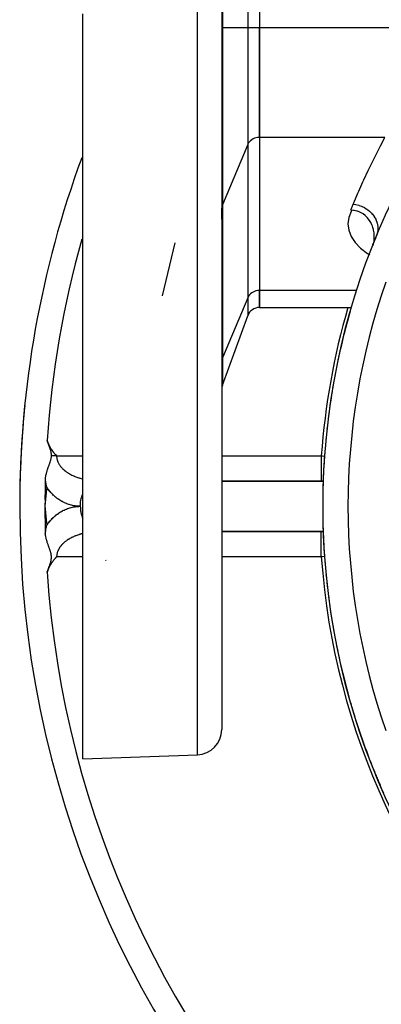
# Model space of a CAD drawing. Units: millimetres. Extents: x -291 to 503, y -310 to 310.
# Drawn here: x 131 to 160, y -59 to 19 of the extents above; entities that cross this region are included whole.
import ezdxf

# ---------------------------------------------------------------- set-up
doc = ezdxf.new("R2010")
doc.units = ezdxf.units.MM
doc.linetypes.add('DASHED', pattern=[9.652, 8.128, -1.524])
doc.layers.add('nevidi', color=4, linetype='DASHED')

msp = doc.modelspace()

# ---------------------------------------------------------------- linework, layer by layer
at = {"color": 2}
for p, q in [((149.921, 42.124), (149.921, 17.876)), ((149.921, 42.124), (149.921, 17.876)), ((146.921, 30), (146.921, -37.684)), ((146.921, 30), (146.921, -37.684)), ((135.921, -40), (135.921, 18.997)), ((149.921, 9.215), (149.921, 17.876)), ((149.921, 17.876), (149.921, 9.215)), ((149.921, 9.215), (149.921, -2.909)), ((149.921, 9.215), (149.921, -2.909)), ((146.922, 3.624), (146.921, 3.586)), ((146.921, 3.618), (146.921, 2.75)), ((146.921, 2.75), (146.921, 3.618)), ((158.866, 0.793), (158.896, 0.691)), ((159.085, 1.175), (159.084, 1.174)), ((158.898, 0.684), (158.905, 0.661)), ((158.914, 0.715), (158.915, 0.689)), ((149.921, -4.157), (149.921, -2.909)), ((149.921, -2.909), (149.921, -4.249)), ((149.921, -4.249), (157.188, -4.249)), ((157.192, -4.249), (157.203, -4.249)), ((146.981, -10.407), (148.983, -4.907)), ((154.811, -18), (146.921, -18)), ((146.921, -18.002), (154.961, -18.002)), ((151.951, -18), (151.951, -18.002)), ((151.955, -17.998), (151.955, -18)), ((154.962, -18), (154.811, -18)), ((132.934, -19.451), (132.921, -20)), ((132.947, -19.454), (132.921, -20)), ((132.959, -19.457), (132.921, -20)), ((154.987, -21.998), (146.921, -21.998)), ((146.921, -22), (154.811, -22)), ((151.951, -21.998), (151.951, -22)), ((151.955, -22), (151.955, -22.002)), ((154.811, -22), (154.987, -22)), ((131.321, -27.987), (131.322, -27.987)), ((135.921, -40), (144.991, -39.683)), ((159.033, -41.02), (159.084, -41.174)), ((159.033, -41.021), (159.083, -41.172)), ((159.294, -41.681), (159.295, -41.682))]:
    msp.add_line(p, q, dxfattribs=at)
for points in [[(158.972, 0.901), (158.987, 1.006), (158.998, 1.117), (159.003, 1.219), (159.004, 1.385), (159.002, 1.433), (158.987, 1.623), (158.984, 1.647), (158.984, 1.653), (158.948, 1.86), (158.935, 1.917), (158.893, 2.071), (158.859, 2.172), (158.817, 2.277), (158.754, 2.414), (158.721, 2.476), (158.622, 2.64), (158.604, 2.666), (158.465, 2.843), (158.464, 2.845), (158.463, 2.845), (158.3, 3.007), (158.281, 3.024), (158.114, 3.151), (158.076, 3.175), (157.904, 3.271), (157.853, 3.295), (157.672, 3.363), (157.615, 3.38), (157.418, 3.422), (157.366, 3.429), (157.153, 3.442)], [(158.955, 0.803), (158.964, 0.851), (158.97, 0.889)], [(159.031, 1.019), (159.084, 1.174), (159.083, 1.172)], [(159.032, 1.019), (159.083, 1.172), (159.083, 1.17)], [(159.032, 1.019), (159.083, 1.17), (159.082, 1.168), (159.081, 1.166), (159.08, 1.164), (159.08, 1.162)], [(159.184, 1.43), (159.131, 1.3), (159.08, 1.174)], [(131.321, -12.013), (131.321, -12.013), (131.322, -12.013)], [(133.435, -16), (133.435, -15.953), (133.434, -15.912), (133.429, -15.851), (133.425, -15.814), (133.414, -15.74), (133.409, -15.713), (133.387, -15.616), (133.385, -15.607), (133.375, -15.571), (133.352, -15.496), (133.345, -15.472), (133.312, -15.376), (133.283, -15.298), (133.264, -15.246), (133.228, -15.154), (133.226, -15.148), (133.209, -15.104), (133.198, -15.075), (133.15, -14.948), (133.095, -14.795)], [(133.095, -14.795), (133.152, -14.95), (133.212, -15.09), (133.221, -15.109), (133.232, -15.132), (133.294, -15.256), (133.345, -15.348), (133.371, -15.392), (133.406, -15.45), (133.449, -15.517), (133.479, -15.561), (133.529, -15.631), (133.609, -15.736), (133.61, -15.737), (133.612, -15.739), (133.691, -15.834), (133.734, -15.882), (133.773, -15.924), (133.846, -16)], [(132.951, -17.814), (132.952, -17.807), (132.963, -17.733), (132.971, -17.686), (132.979, -17.643), (132.992, -17.577), (132.997, -17.555), (133, -17.54), (133.017, -17.469), (133.034, -17.402), (133.038, -17.385), (133.045, -17.358), (133.06, -17.304), (133.07, -17.272), (133.084, -17.224), (133.107, -17.149), (133.108, -17.147), (133.109, -17.144), (133.132, -17.073), (133.132, -17.072), (133.146, -17.033), (133.157, -16.999), (133.18, -16.934), (133.183, -16.927), (133.184, -16.924), (133.208, -16.857), (133.221, -16.821), (133.233, -16.789), (133.257, -16.724), (133.257, -16.723), (133.258, -16.72), (133.281, -16.658), (133.29, -16.633), (133.304, -16.594), (133.32, -16.546), (133.325, -16.531), (133.341, -16.482), (133.345, -16.468), (133.347, -16.464), (133.364, -16.407), (133.37, -16.386), (133.381, -16.345), (133.39, -16.31), (133.397, -16.284), (133.407, -16.237), (133.41, -16.222), (133.419, -16.166), (133.42, -16.16), (133.428, -16.098), (133.428, -16.096), (133.428, -16.096), (133.433, -16.031), (133.434, -16.027), (133.435, -16)], [(132.951, -17.814), (132.951, -17.816), (132.938, -18.344), (132.938, -18.367), (132.929, -18.897), (132.928, -18.92), (132.925, -19.199), (132.923, -19.448)], [(133.065, -18.495), (133.061, -18.481), (133.044, -18.398), (133.04, -18.38), (133.04, -18.378), (133.038, -18.371), (133.033, -18.345), (133.025, -18.3), (133.012, -18.231), (133.009, -18.212), (133.007, -18.203), (133.003, -18.176), (133.002, -18.173), (132.991, -18.106), (132.987, -18.082), (132.982, -18.046), (132.977, -18.012), (132.969, -17.956), (132.964, -17.918), (132.954, -17.833), (132.953, -17.825), (132.951, -17.814)], [(132.921, -20), (132.921, -20.02), (132.923, -20.552), (132.923, -20.571), (132.925, -20.801), (132.929, -21.103), (132.929, -21.123), (132.938, -21.656), (132.939, -21.675), (132.951, -22.186)], [(132.951, -22.186), (132.962, -22.098), (132.969, -22.049), (132.974, -22.006), (132.979, -21.971), (132.987, -21.919), (132.998, -21.851), (133, -21.841), (133, -21.839), (133.003, -21.823), (133.022, -21.715), (133.023, -21.707), (133.025, -21.696), (133.037, -21.638), (133.038, -21.629), (133.05, -21.571), (133.051, -21.57), (133.053, -21.557), (133.065, -21.505)], [(133.095, -25.205), (133.109, -25.165), (133.11, -25.161), (133.113, -25.153), (133.137, -25.085), (133.152, -25.044), (133.165, -25.01), (133.187, -24.951), (133.192, -24.938), (133.195, -24.931), (133.219, -24.868), (133.228, -24.845), (133.235, -24.826), (133.246, -24.8), (133.267, -24.744), (133.271, -24.733), (133.273, -24.728), (133.296, -24.667), (133.308, -24.635), (133.319, -24.602), (133.338, -24.548), (133.341, -24.539), (133.349, -24.511), (133.36, -24.476), (133.363, -24.465), (133.378, -24.413), (133.386, -24.386), (133.395, -24.351), (133.405, -24.31), (133.409, -24.289), (133.419, -24.236), (133.42, -24.226), (133.427, -24.165), (133.428, -24.162), (133.431, -24.125), (133.432, -24.096), (133.433, -24.094), (133.434, -24.028), (133.434, -24.024), (133.433, -23.958), (133.432, -23.954), (133.428, -23.9), (133.426, -23.884), (133.426, -23.883), (133.416, -23.813), (133.414, -23.802), (133.402, -23.74), (133.396, -23.714), (133.384, -23.665), (133.371, -23.615), (133.363, -23.587), (133.341, -23.518), (133.338, -23.506), (133.336, -23.501), (133.309, -23.421), (133.289, -23.366), (133.277, -23.331), (133.259, -23.281), (133.242, -23.236), (133.229, -23.199), (133.205, -23.135), (133.18, -23.067), (133.167, -23.028), (133.151, -22.983), (133.132, -22.928), (133.127, -22.914), (133.109, -22.857), (133.088, -22.793), (133.06, -22.695), (133.051, -22.664), (133.045, -22.644), (133.016, -22.527), (132.993, -22.423), (132.984, -22.383), (132.97, -22.306), (132.958, -22.232), (132.952, -22.193), (132.951, -22.186)], [(133.846, -24), (133.837, -24.009), (133.826, -24.02), (133.795, -24.052), (133.767, -24.081), (133.754, -24.095), (133.724, -24.129), (133.714, -24.14), (133.709, -24.145), (133.674, -24.187), (133.651, -24.213), (133.634, -24.234), (133.597, -24.28), (133.594, -24.283), (133.593, -24.285), (133.555, -24.334), (133.535, -24.361), (133.517, -24.386), (133.481, -24.437), (133.478, -24.44), (133.477, -24.442), (133.441, -24.496), (133.42, -24.528), (133.404, -24.553), (133.375, -24.601), (133.368, -24.613), (133.364, -24.619), (133.332, -24.674), (133.309, -24.716), (133.297, -24.737), (133.278, -24.775), (133.264, -24.803), (133.255, -24.819), (133.231, -24.87), (133.204, -24.928), (133.199, -24.939), (133.19, -24.959), (133.168, -25.011), (133.155, -25.043), (133.138, -25.085), (133.113, -25.154), (133.11, -25.161), (133.109, -25.165), (133.095, -25.205)], [(159.08, -41.162), (159.08, -41.164), (159.081, -41.166), (159.082, -41.168), (159.083, -41.17), (159.083, -41.172), (159.084, -41.174), (159.084, -41.175)], [(159.08, -41.174), (159.104, -41.234), (159.184, -41.43)], [(159.184, -41.43), (159.238, -41.56), (159.268, -41.63)], [(159.366, -41.829), (159.295, -41.682), (159.296, -41.684)], [(159.416, -41.926), (159.417, -41.929), (159.296, -41.684), (159.296, -41.686)], [(159.495, -42.071), (159.417, -41.929), (159.419, -41.932), (159.296, -41.686), (159.297, -41.688), (159.298, -41.69), (159.299, -41.692), (159.3, -41.694)], [(159.483, -42.047), (159.419, -41.932), (159.421, -41.936)]]:
    msp.add_lwpolyline(points, dxfattribs=at)
for centre, radius, start, end in [((210.921, -20), 56, 90, 270), ((210.921, -20), 80, 159.82037, 180), ((164.727, -0.866), 6, 159.06774, 159.97017), ((149.923, -5.249), 1, 90.10523, 160), ((210.921, -20), 56, 163.96064, 168.0839), ((210.921, -20), 56, 168.96059, 169.15245), ((210.921, -20), 56, 169.2613, 173.73063), ((147.921, -10.749), 1, 160, 180), ((210.921, -20), 80, 174.26993, 179.04546), ((210.921, -20), 56, 174.53063, 174.65821), ((210.921, -20), 56, 174.48351, 174.49327), ((210.921, -20), 56, 174.49331, 174.49998), ((210.921, -20), 56, 174.71203, 179.37361), ((210.921, -20), 80, 180, 0), ((210.921, -20), 56, 180.00003, 185.01335), ((210.921, -20), 56, 185.52072, 190.65042), ((210.921, -20), 56, 191.03828, 196.28469), ((210.921, -20), 56, 196.48183, 196.49999), ((210.921, -20), 56, 196.51249, 196.55179), ((210.921, -20), 56, 196.55219, 201.91661), ((144.921, -37.684), 2, 272, 0), ((210.921, -20), 56, 201.97385, 202.13126), ((164.727, -39.134), 6, 197.90599, 198.86991), ((210.921, -20), 56, 202.1949, 203.03147), ((164.727, -39.134), 6, 199.8825, 201.47714), ((164.727, -39.134), 6, 204.07377, 204.90247), ((210.921, -20), 56, 203.04044, 203.91128)]:
    msp.add_arc(centre, radius, start, end, dxfattribs=at)
at = {"layer": 'nevidi', "color": 7, "linetype": 'Continuous'}
for p, q in [((146.981, 42.124), (146.981, 17.876)), ((148.983, 42.124), (148.983, 17.876)), ((144.991, -39.683), (144.991, 30)), ((146.981, 17.876), (146.921, 17.876)), ((146.981, 17.876), (146.981, 3.882)), ((148.983, 17.876), (146.981, 17.876)), ((148.983, 17.876), (148.983, 8.646)), ((149.922, 17.876), (148.983, 17.876)), ((166.995, 17.876), (149.921, 17.876)), ((148.983, 8.646), (146.981, 3.882)), ((148.983, 8.646), (148.983, -3.479)), ((159.846, 9.215), (149.921, 9.215)), ((146.981, 3.882), (146.981, -8.242)), ((143.213, 0.865), (142.216, -3.328)), ((158.635, -0.069), (158.644, -0.074)), ((157.61, -2.909), (149.921, -2.909)), ((148.983, -3.479), (146.981, -8.242)), ((148.983, -3.479), (148.983, -4.907)), ((146.981, -8.242), (146.981, -10.407)), ((133.846, -16), (135.921, -16)), ((146.921, -16), (154.811, -16)), ((154.811, -16), (154.811, -18)), ((154.962, -17.993), (154.811, -18)), ((154.988, -22.01), (154.811, -22)), ((154.811, -24), (154.811, -22)), ((135.921, -24), (133.846, -24)), ((154.811, -24), (146.921, -24)), ((137.769, -24.307), (137.743, -24.26))]:
    msp.add_line(p, q, dxfattribs=at)
for points in [[(149.922, 9.215), (149.882, 9.215), (149.756, 9.203), (149.633, 9.178), (149.514, 9.14), (149.402, 9.089), (149.298, 9.026), (149.204, 8.952), (149.122, 8.868), (149.053, 8.776), (148.997, 8.678), (148.983, 8.646)], [(157.336, 3.928), (157.377, 4.027), (157.7, 4.787), (157.768, 4.944), (158.104, 5.699), (158.175, 5.855), (158.524, 6.603), (158.598, 6.758), (158.959, 7.501), (159.036, 7.654), (159.41, 8.39), (159.489, 8.543), (159.846, 9.215)], [(157.153, 3.442), (157.154, 3.447), (157.235, 3.673), (157.252, 3.716), (157.336, 3.928)], [(157.336, 3.928), (157.533, 3.898), (157.538, 3.897), (157.548, 3.895), (157.549, 3.895), (157.768, 3.84), (157.784, 3.835), (157.789, 3.834), (157.8, 3.83), (157.998, 3.757), (158.012, 3.751), (158.032, 3.742), (158.042, 3.738), (158.217, 3.651), (158.231, 3.644), (158.264, 3.625), (158.273, 3.619), (158.423, 3.524), (158.436, 3.515), (158.479, 3.483), (158.488, 3.477), (158.613, 3.376), (158.625, 3.366), (158.676, 3.32), (158.684, 3.312), (158.784, 3.211), (158.794, 3.2), (158.85, 3.138), (158.857, 3.129), (158.934, 3.032), (158.943, 3.02), (158.998, 2.939), (159.004, 2.93), (159.059, 2.839), (159.067, 2.826), (159.118, 2.728), (159.123, 2.719), (159.16, 2.637), (159.165, 2.624), (159.208, 2.509), (159.211, 2.499), (159.233, 2.429), (159.237, 2.415), (159.267, 2.284), (159.269, 2.274), (159.278, 2.217), (159.28, 2.203), (159.293, 2.057), (159.293, 2.047), (159.294, 2.005), (159.294, 1.991), (159.286, 1.833), (159.284, 1.823), (159.281, 1.796), (159.279, 1.782), (159.246, 1.615), (159.243, 1.605), (159.239, 1.592), (159.236, 1.579), (159.184, 1.43)], [(146.981, 3.882), (146.967, 3.847), (146.955, 3.81), (146.936, 3.737), (146.929, 3.699), (146.922, 3.624)], [(157.217, 3.438), (157.173, 3.358), (156.981, 2.866), (156.916, 2.366), (156.98, 1.866), (157.172, 1.374), (157.488, 0.898), (157.923, 0.447), (158.47, 0.027), (158.626, -0.064)], [(149.922, -2.909), (149.882, -2.91), (149.756, -2.921), (149.633, -2.946), (149.514, -2.985), (149.402, -3.036), (149.298, -3.099), (149.204, -3.173), (149.122, -3.256), (149.053, -3.348), (148.997, -3.447), (148.983, -3.479)], [(146.981, -8.242), (146.967, -8.278), (146.955, -8.314), (146.936, -8.388), (146.929, -8.425), (146.922, -8.5)], [(133.846, -16), (133.83, -16), (133.806, -16), (133.717, -16), (133.659, -16), (133.589, -16), (133.57, -16), (133.563, -16), (133.513, -16), (133.435, -16)], [(133.846, -16), (133.846, -16.015), (133.846, -16.023), (133.848, -16.073), (133.848, -16.08), (133.853, -16.13), (133.854, -16.137), (133.861, -16.187), (133.861, -16.188), (133.862, -16.195), (133.871, -16.244), (133.873, -16.251), (133.884, -16.301), (133.886, -16.308), (133.9, -16.357), (133.903, -16.365), (133.919, -16.414), (133.922, -16.421), (133.934, -16.453), (133.941, -16.47), (133.944, -16.477), (133.965, -16.525), (133.968, -16.532), (133.992, -16.58), (133.996, -16.587), (134.022, -16.635), (134.026, -16.642), (134.054, -16.689), (134.058, -16.696), (134.067, -16.709), (134.089, -16.742), (134.093, -16.749), (134.126, -16.795), (134.131, -16.802), (134.166, -16.848), (134.172, -16.854), (134.209, -16.899), (134.215, -16.906), (134.254, -16.95), (134.257, -16.953), (134.26, -16.957), (134.301, -17), (134.308, -17.007), (134.351, -17.049), (134.358, -17.056), (134.404, -17.098), (134.411, -17.104), (134.458, -17.145), (134.466, -17.151), (134.5, -17.18), (134.515, -17.192), (134.523, -17.198), (134.574, -17.237), (134.582, -17.243), (134.636, -17.282), (134.644, -17.288), (134.699, -17.325), (134.708, -17.331), (134.765, -17.368), (134.774, -17.373), (134.793, -17.385), (134.833, -17.409), (134.841, -17.414), (134.902, -17.449), (134.911, -17.454), (134.974, -17.488), (134.983, -17.493), (135.047, -17.526), (135.057, -17.53), (135.123, -17.562), (135.131, -17.566), (135.132, -17.567), (135.2, -17.597), (135.21, -17.602), (135.278, -17.631), (135.289, -17.635), (135.359, -17.664), (135.369, -17.668), (135.44, -17.695), (135.451, -17.699), (135.506, -17.718), (135.524, -17.724), (135.535, -17.728), (135.608, -17.753), (135.62, -17.756), (135.695, -17.78), (135.706, -17.783), (135.782, -17.805), (135.793, -17.808), (135.87, -17.829), (135.882, -17.832), (135.913, -17.84), (135.921, -17.842)], [(154.811, -16), (154.906, -16.007), (155.047, -16.017), (155.091, -16.02)], [(133.065, -18.495), (133.025, -18.897), (133.023, -18.919), (132.973, -19.437), (132.971, -19.459), (132.923, -19.976), (132.921, -20)], [(135.722, -20), (135.696, -20), (135.683, -20), (135.598, -19.997), (135.586, -19.997), (135.501, -19.992), (135.488, -19.991), (135.404, -19.983), (135.391, -19.981), (135.307, -19.97), (135.294, -19.968), (135.21, -19.954), (135.198, -19.952), (135.114, -19.936), (135.102, -19.933), (135.019, -19.913), (135.006, -19.91), (134.924, -19.888), (134.911, -19.885), (134.829, -19.86), (134.817, -19.856), (134.735, -19.828), (134.723, -19.824), (134.642, -19.793), (134.631, -19.788), (134.551, -19.755), (134.539, -19.75), (134.46, -19.714), (134.448, -19.709), (134.37, -19.67), (134.358, -19.664), (134.281, -19.623), (134.269, -19.617), (134.193, -19.573), (134.182, -19.566), (134.107, -19.52), (134.096, -19.513), (134.021, -19.464), (134.011, -19.456), (133.938, -19.405), (133.927, -19.397), (133.856, -19.344), (133.845, -19.335), (133.775, -19.279), (133.765, -19.271), (133.696, -19.212), (133.686, -19.203), (133.618, -19.143), (133.609, -19.133), (133.543, -19.07), (133.533, -19.061), (133.469, -18.996), (133.459, -18.986), (133.397, -18.919), (133.388, -18.908), (133.327, -18.839), (133.318, -18.828), (133.258, -18.757), (133.25, -18.746), (133.192, -18.673), (133.184, -18.662), (133.128, -18.586), (133.12, -18.575), (133.066, -18.498), (133.065, -18.495)], [(135.722, -20), (135.723, -19.929), (135.724, -19.906), (135.732, -19.768), (135.744, -19.662), (135.747, -19.639), (135.769, -19.505), (135.791, -19.403), (135.797, -19.379), (135.833, -19.251), (135.865, -19.153), (135.873, -19.131), (135.921, -19.012)], [(132.921, -20), (132.939, -20.203), (132.971, -20.541), (132.99, -20.745), (133.023, -21.081), (133.043, -21.286), (133.065, -21.505)], [(133.065, -21.505), (133.09, -21.468), (133.098, -21.456), (133.154, -21.378), (133.162, -21.367), (133.22, -21.291), (133.228, -21.281), (133.288, -21.207), (133.297, -21.196), (133.358, -21.124), (133.367, -21.114), (133.431, -21.045), (133.44, -21.035), (133.505, -20.967), (133.514, -20.958), (133.581, -20.893), (133.59, -20.884), (133.659, -20.821), (133.669, -20.812), (133.738, -20.751), (133.748, -20.743), (133.819, -20.685), (133.83, -20.677), (133.902, -20.621), (133.913, -20.613), (133.987, -20.56), (133.998, -20.553), (134.072, -20.502), (134.084, -20.495), (134.16, -20.447), (134.171, -20.44), (134.248, -20.395), (134.26, -20.389), (134.338, -20.346), (134.35, -20.34), (134.429, -20.3), (134.441, -20.295), (134.522, -20.257), (134.534, -20.252), (134.615, -20.218), (134.627, -20.213), (134.709, -20.182), (134.721, -20.177), (134.804, -20.148), (134.816, -20.144), (134.9, -20.119), (134.912, -20.115), (134.996, -20.092), (135.009, -20.089), (135.094, -20.069), (135.106, -20.066), (135.191, -20.049), (135.204, -20.047), (135.289, -20.033), (135.302, -20.031), (135.388, -20.019), (135.4, -20.018), (135.486, -20.01), (135.499, -20.009), (135.585, -20.003), (135.598, -20.003), (135.684, -20), (135.697, -20), (135.722, -20)], [(135.722, -20), (135.724, -20.094), (135.727, -20.165), (135.732, -20.232), (135.747, -20.36), (135.758, -20.43), (135.769, -20.495), (135.797, -20.621), (135.814, -20.686), (135.833, -20.749), (135.873, -20.869), (135.897, -20.931), (135.921, -20.988)], [(135.921, -22.158), (135.913, -22.16), (135.886, -22.167), (135.874, -22.17), (135.796, -22.191), (135.784, -22.194), (135.707, -22.217), (135.695, -22.22), (135.619, -22.244), (135.608, -22.247), (135.533, -22.272), (135.522, -22.276), (135.506, -22.282), (135.448, -22.302), (135.437, -22.306), (135.365, -22.334), (135.354, -22.338), (135.283, -22.367), (135.272, -22.371), (135.203, -22.401), (135.193, -22.406), (135.131, -22.434), (135.124, -22.437), (135.114, -22.442), (135.048, -22.474), (135.038, -22.479), (134.973, -22.512), (134.964, -22.517), (134.901, -22.552), (134.891, -22.557), (134.83, -22.593), (134.821, -22.598), (134.794, -22.615), (134.761, -22.635), (134.752, -22.64), (134.694, -22.678), (134.686, -22.684), (134.63, -22.722), (134.622, -22.728), (134.568, -22.768), (134.56, -22.774), (134.508, -22.814), (134.5, -22.82), (134.5, -22.82), (134.45, -22.861), (134.443, -22.868), (134.395, -22.91), (134.388, -22.916), (134.342, -22.959), (134.336, -22.966), (134.292, -23.009), (134.286, -23.016), (134.257, -23.047), (134.244, -23.06), (134.238, -23.067), (134.199, -23.112), (134.193, -23.119), (134.156, -23.165), (134.151, -23.172), (134.116, -23.218), (134.111, -23.225), (134.079, -23.272), (134.074, -23.279), (134.067, -23.291), (134.044, -23.326), (134.04, -23.334), (134.012, -23.382), (134.008, -23.389), (133.983, -23.437), (133.979, -23.445), (133.957, -23.494), (133.953, -23.501), (133.934, -23.547), (133.933, -23.55), (133.93, -23.558), (133.912, -23.607), (133.909, -23.615), (133.894, -23.665), (133.892, -23.672), (133.879, -23.722), (133.877, -23.73), (133.866, -23.78), (133.865, -23.788), (133.861, -23.812), (133.857, -23.838), (133.856, -23.846), (133.85, -23.896), (133.85, -23.904), (133.847, -23.954), (133.846, -23.962), (133.846, -24)], [(155.066, -23.982), (154.906, -23.993), (154.905, -23.993), (154.811, -24)]]:
    msp.add_lwpolyline(points, dxfattribs=at)
for radius, start, end in [(78, 164.25448, 176.17358), (54, 160.80843, 199.19157), (56.253, 163.73867, 175.92238), (56.253, 184.07762, 265.92238), (78, 183.82642, 266.17358)]:
    msp.add_arc((210.921, -20), radius, start, end, dxfattribs=at)

doc.saveas('drawing.dxf')
